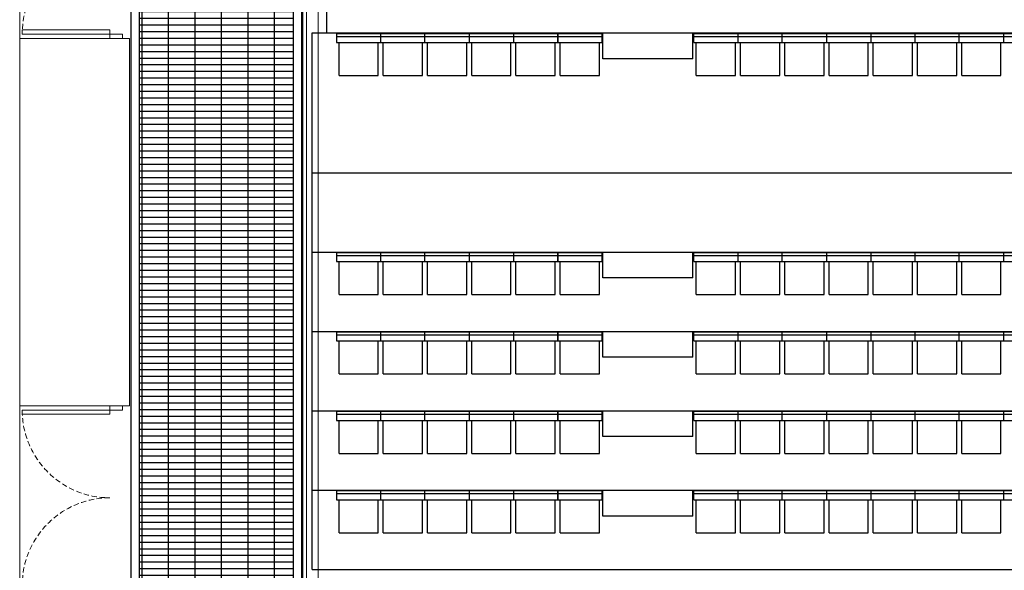
# Model space of a CAD drawing. Units: millimetres. Extents: x 413 to 7930, y 451 to 10998.
# Drawn here: x 2678 to 3857, y 9039 to 9698 of the extents above; entities that cross this region are included whole.
import ezdxf

# ---------------------------------------------------------------- set-up
doc = ezdxf.new("R2010")
doc.units = ezdxf.units.MM
doc.linetypes.add('HIDDEN', pattern=[9.525, 6.35, -3.175])
for name, color, linetype in [('BlueBox_Audience Seat Platform', 7, 'Continuous'), ('BlueBox_Audience Seats', 7, 'Continuous'), ('BlueBox_Gallery 5.5F', 7, 'Continuous')]:
    doc.layers.add(name, color=color, linetype=linetype)
for name, color, linetype, lineweight in [('BlueBox_Floor 4F', 252, 'Continuous', 5), ('BlueBox_Floor 5.5F', 252, 'Continuous', 5), ('BlueBox_Floor 5F', 252, 'Continuous', 5), ('Building Structure', 252, 'Continuous', 5)]:
    doc.layers.add(name, color=color, linetype=linetype, lineweight=lineweight)

# ---------------------------------------------------------------- blocks, each defined once
blk = doc.blocks.new('BB藍盒子_4F建築底圖')
at = {"layer": 'BlueBox_Floor 4F'}
for p, q in [((-1209, 6382.5), (-1340.5, 6382.5)), ((-1340.5, 5942.5), (-1340.5, 6382.5)), ((-1337.5, 6387.5), (-1337.5, 6392.5)), ((-1337.5, 6392.5), (-1232.5, 6392.5)), ((-1232.5, 6387.5), (-1337.5, 6387.5)), ((-1232.5, 6392.5), (-1232.5, 6387.5)), ((-1232.5, 6382.5), (-1232.5, 6387.5)), ((-1232.5, 6387.5), (-1217.5, 6387.5)), ((-1217.5, 6387.5), (-1217.5, 6382.5)), ((-1209, 5942.5), (-1209, 6382.5)), ((-1209, 5942.5), (-1340.5, 5942.5)), ((-1337.5, 5932.5), (-1337.5, 5937.5)), ((-1337.5, 5937.5), (-1232.5, 5937.5)), ((-1232.5, 5942.5), (-1232.5, 5937.5)), ((-1232.5, 5937.5), (-1217.5, 5937.5)), ((-1232.5, 5937.5), (-1232.5, 5932.5)), ((-1217.5, 5937.5), (-1217.5, 5942.5)), ((-1232.5, 5932.5), (-1337.5, 5932.5))]:
    blk.add_line(p, q, dxfattribs=at)
at = {"layer": 'BlueBox_Floor 4F', "linetype": 'HIDDEN'}
for centre, start, end in [((-1232.5, 6387.5), 90, 180), ((-1232.5, 5937.5), 180, 270), ((-1232.5, 5727.5), 90, 180)]:
    blk.add_arc(centre, 105, start, end, dxfattribs=at)
blk = doc.blocks.new('BB藍盒子_5F建築底圖')
at = {"layer": 'BlueBox_Floor 5F'}
for p, q in [((-1340.5, 5277), (-1340.5, 7705)), ((-1207.5, 5461), (-1207.5, 7461)), ((-1001.2, 4651.7), (-1001.2, 6956.7)), ((-997, 4647.5), (-997, 6952.5)), ((-983, 4633.5), (-983, 6938.5))]:
    blk.add_line(p, q, dxfattribs=at)
blk = doc.blocks.new('BB藍盒子_一層移動式觀眾席(平面)')
for p, q in [((-993.5, 2636), (980.5, 2636)), ((-993.5, 1993.7), (-993.5, 2636)), ((-645.5, 2605), (-645.5, 2635)), ((-537.5, 2605), (-537.5, 2635)), ((-536.5, 2624.5), (-536.5, 2635)), ((-537.5, 2605), (-645.5, 2605)), ((-993.5, 2468.7), (980.5, 2468.7)), ((-993.5, 2373.7), (980.5, 2373.7)), ((-645.5, 2342.7), (-645.5, 2372.7)), ((-537.5, 2342.7), (-537.5, 2372.7)), ((-536.5, 2362.2), (-536.5, 2372.7)), ((-537.5, 2342.7), (-645.5, 2342.7)), ((-993.5, 2278.7), (980.5, 2278.7)), ((-645.5, 2247.7), (-645.5, 2277.7)), ((-537.5, 2247.7), (-537.5, 2277.7)), ((-536.5, 2267.2), (-536.5, 2277.7)), ((-537.5, 2247.7), (-645.5, 2247.7)), ((-993.5, 2183.7), (980.5, 2183.7)), ((-645.5, 2152.7), (-645.5, 2182.7)), ((-537.5, 2152.7), (-537.5, 2182.7)), ((-536.5, 2172.2), (-536.5, 2182.7)), ((-537.5, 2152.7), (-645.5, 2152.7)), ((-993.5, 2088.7), (980.5, 2088.7)), ((-645.5, 2057.7), (-645.5, 2087.7)), ((-537.5, 2057.7), (-537.5, 2087.7)), ((-536.5, 2077.2), (-536.5, 2087.7)), ((-537.5, 2057.7), (-645.5, 2057.7)), ((-993.5, 1993.7), (980.5, 1993.7))]:
    blk.add_line(p, q)
at = {"layer": 'BlueBox_Audience Seats'}
for p, q in [((-964.5, 2635), (-964.5, 2624.5)), ((-911.5, 2635), (-964.5, 2635)), ((-911.5, 2631.5), (-964.5, 2631.5)), ((-911.5, 2624.5), (-911.5, 2635)), ((-858.5, 2635), (-911.5, 2635)), ((-858.5, 2631.5), (-911.5, 2631.5)), ((-858.5, 2624.5), (-858.5, 2635)), ((-805.5, 2635), (-858.5, 2635)), ((-805.5, 2631.5), (-858.5, 2631.5)), ((-805.5, 2635), (-805.5, 2624.5)), ((-752.5, 2635), (-805.5, 2635)), ((-752.5, 2631.5), (-805.5, 2631.5)), ((-752.5, 2635), (-752.5, 2624.5)), ((-699.5, 2635), (-752.5, 2635)), ((-699.5, 2631.5), (-752.5, 2631.5)), ((-699.5, 2635), (-699.5, 2624.5)), ((-646.5, 2635), (-699.5, 2635)), ((-699.5, 2624.5), (-699.5, 2635)), ((-646.5, 2631.5), (-699.5, 2631.5)), ((-646.5, 2635), (-646.5, 2624.5)), ((-483.5, 2635), (-536.5, 2635)), ((-483.5, 2631.5), (-536.5, 2631.5)), ((-483.5, 2624.5), (-483.5, 2635)), ((-430.5, 2635), (-483.5, 2635)), ((-430.5, 2631.5), (-483.5, 2631.5)), ((-430.5, 2624.5), (-430.5, 2635)), ((-377.5, 2635), (-430.5, 2635)), ((-377.5, 2631.5), (-430.5, 2631.5)), ((-377.5, 2635), (-377.5, 2624.5)), ((-324.5, 2635), (-377.5, 2635)), ((-324.5, 2631.5), (-377.5, 2631.5)), ((-324.5, 2635), (-324.5, 2624.5)), ((-271.5, 2635), (-324.5, 2635)), ((-271.5, 2631.5), (-324.5, 2631.5)), ((-271.5, 2624.5), (-271.5, 2635)), ((-218.5, 2635), (-271.5, 2635)), ((-218.5, 2631.5), (-271.5, 2631.5)), ((-218.5, 2624.5), (-218.5, 2635)), ((-165.5, 2635), (-218.5, 2635)), ((-165.5, 2631.5), (-218.5, 2631.5)), ((-165.5, 2635), (-165.5, 2624.5)), ((-112.5, 2635), (-165.5, 2635)), ((-112.5, 2631.5), (-165.5, 2631.5)), ((-964.5, 2624.5), (-911.5, 2624.5)), ((-961.5, 2585), (-961.5, 2624.5)), ((-914.5, 2585), (-914.5, 2624.5)), ((-911.5, 2624.5), (-858.5, 2624.5)), ((-908.5, 2585), (-908.5, 2624.5)), ((-861.5, 2585), (-861.5, 2624.5)), ((-858.5, 2624.5), (-805.5, 2624.5)), ((-855.5, 2585), (-855.5, 2624.5)), ((-808.5, 2585), (-808.5, 2624.5)), ((-805.5, 2624.5), (-752.5, 2624.5)), ((-802.5, 2585), (-802.5, 2624.5)), ((-755.5, 2585), (-755.5, 2624.5)), ((-752.5, 2624.5), (-699.5, 2624.5)), ((-749.5, 2585), (-749.5, 2624.5)), ((-702.5, 2585), (-702.5, 2624.5)), ((-699.5, 2624.5), (-646.5, 2624.5)), ((-696.5, 2585), (-696.5, 2624.5)), ((-649.5, 2585), (-649.5, 2624.5)), ((-536.5, 2624.5), (-483.5, 2624.5)), ((-533.5, 2585), (-533.5, 2624.5)), ((-486.5, 2585), (-486.5, 2624.5)), ((-483.5, 2624.5), (-430.5, 2624.5)), ((-480.5, 2585), (-480.5, 2624.5)), ((-433.5, 2585), (-433.5, 2624.5)), ((-430.5, 2624.5), (-377.5, 2624.5)), ((-427.5, 2585), (-427.5, 2624.5)), ((-380.5, 2585), (-380.5, 2624.5)), ((-377.5, 2624.5), (-324.5, 2624.5)), ((-374.5, 2585), (-374.5, 2624.5)), ((-327.5, 2585), (-327.5, 2624.5)), ((-324.5, 2624.5), (-271.5, 2624.5)), ((-321.5, 2585), (-321.5, 2624.5)), ((-274.5, 2585), (-274.5, 2624.5)), ((-271.5, 2624.5), (-218.5, 2624.5)), ((-268.5, 2585), (-268.5, 2624.5)), ((-221.5, 2585), (-221.5, 2624.5)), ((-218.5, 2624.5), (-165.5, 2624.5)), ((-215.5, 2585), (-215.5, 2624.5)), ((-168.5, 2585), (-168.5, 2624.5)), ((-165.5, 2624.5), (-112.5, 2624.5)), ((-961.5, 2585), (-914.5, 2585)), ((-908.5, 2585), (-861.5, 2585)), ((-855.5, 2585), (-808.5, 2585)), ((-802.5, 2585), (-755.5, 2585)), ((-749.5, 2585), (-702.5, 2585)), ((-696.5, 2585), (-649.5, 2585)), ((-533.5, 2585), (-486.5, 2585)), ((-480.5, 2585), (-433.5, 2585)), ((-427.5, 2585), (-380.5, 2585)), ((-374.5, 2585), (-327.5, 2585)), ((-321.5, 2585), (-274.5, 2585)), ((-268.5, 2585), (-221.5, 2585)), ((-215.5, 2585), (-168.5, 2585)), ((-964.5, 2372.7), (-964.5, 2362.2)), ((-911.5, 2372.7), (-964.5, 2372.7)), ((-911.5, 2362.2), (-911.5, 2372.7)), ((-858.5, 2372.7), (-911.5, 2372.7)), ((-858.5, 2362.2), (-858.5, 2372.7)), ((-805.5, 2372.7), (-858.5, 2372.7)), ((-805.5, 2372.7), (-805.5, 2362.2)), ((-752.5, 2372.7), (-805.5, 2372.7)), ((-752.5, 2372.7), (-752.5, 2362.2)), ((-699.5, 2372.7), (-752.5, 2372.7)), ((-699.5, 2372.7), (-699.5, 2362.2)), ((-646.5, 2372.7), (-699.5, 2372.7)), ((-699.5, 2362.2), (-699.5, 2372.7)), ((-646.5, 2372.7), (-646.5, 2362.2)), ((-483.5, 2372.7), (-536.5, 2372.7)), ((-483.5, 2362.2), (-483.5, 2372.7)), ((-430.5, 2372.7), (-483.5, 2372.7)), ((-430.5, 2362.2), (-430.5, 2372.7)), ((-377.5, 2372.7), (-430.5, 2372.7)), ((-377.5, 2372.7), (-377.5, 2362.2)), ((-324.5, 2372.7), (-377.5, 2372.7)), ((-324.5, 2372.7), (-324.5, 2362.2)), ((-271.5, 2372.7), (-324.5, 2372.7)), ((-271.5, 2362.2), (-271.5, 2372.7)), ((-218.5, 2372.7), (-271.5, 2372.7)), ((-218.5, 2362.2), (-218.5, 2372.7)), ((-165.5, 2372.7), (-218.5, 2372.7)), ((-165.5, 2372.7), (-165.5, 2362.2)), ((-112.5, 2372.7), (-165.5, 2372.7)), ((-911.5, 2369.2), (-964.5, 2369.2)), ((-964.5, 2362.2), (-911.5, 2362.2)), ((-961.5, 2322.7), (-961.5, 2362.2)), ((-914.5, 2322.7), (-914.5, 2362.2)), ((-858.5, 2369.2), (-911.5, 2369.2)), ((-911.5, 2362.2), (-858.5, 2362.2)), ((-908.5, 2322.7), (-908.5, 2362.2)), ((-861.5, 2322.7), (-861.5, 2362.2)), ((-805.5, 2369.2), (-858.5, 2369.2)), ((-858.5, 2362.2), (-805.5, 2362.2)), ((-855.5, 2322.7), (-855.5, 2362.2)), ((-808.5, 2322.7), (-808.5, 2362.2)), ((-752.5, 2369.2), (-805.5, 2369.2)), ((-805.5, 2362.2), (-752.5, 2362.2)), ((-802.5, 2322.7), (-802.5, 2362.2)), ((-755.5, 2322.7), (-755.5, 2362.2)), ((-699.5, 2369.2), (-752.5, 2369.2)), ((-752.5, 2362.2), (-699.5, 2362.2)), ((-749.5, 2322.7), (-749.5, 2362.2)), ((-702.5, 2322.7), (-702.5, 2362.2)), ((-646.5, 2369.2), (-699.5, 2369.2)), ((-699.5, 2362.2), (-646.5, 2362.2)), ((-696.5, 2322.7), (-696.5, 2362.2)), ((-649.5, 2322.7), (-649.5, 2362.2)), ((-483.5, 2369.2), (-536.5, 2369.2)), ((-536.5, 2362.2), (-483.5, 2362.2)), ((-533.5, 2322.7), (-533.5, 2362.2)), ((-486.5, 2322.7), (-486.5, 2362.2)), ((-430.5, 2369.2), (-483.5, 2369.2)), ((-483.5, 2362.2), (-430.5, 2362.2)), ((-480.5, 2322.7), (-480.5, 2362.2)), ((-433.5, 2322.7), (-433.5, 2362.2)), ((-377.5, 2369.2), (-430.5, 2369.2)), ((-430.5, 2362.2), (-377.5, 2362.2)), ((-427.5, 2322.7), (-427.5, 2362.2)), ((-380.5, 2322.7), (-380.5, 2362.2)), ((-324.5, 2369.2), (-377.5, 2369.2)), ((-377.5, 2362.2), (-324.5, 2362.2)), ((-374.5, 2322.7), (-374.5, 2362.2)), ((-327.5, 2322.7), (-327.5, 2362.2)), ((-271.5, 2369.2), (-324.5, 2369.2)), ((-324.5, 2362.2), (-271.5, 2362.2)), ((-321.5, 2322.7), (-321.5, 2362.2)), ((-274.5, 2322.7), (-274.5, 2362.2)), ((-218.5, 2369.2), (-271.5, 2369.2)), ((-271.5, 2362.2), (-218.5, 2362.2)), ((-268.5, 2322.7), (-268.5, 2362.2)), ((-221.5, 2322.7), (-221.5, 2362.2)), ((-165.5, 2369.2), (-218.5, 2369.2)), ((-218.5, 2362.2), (-165.5, 2362.2)), ((-215.5, 2322.7), (-215.5, 2362.2)), ((-168.5, 2322.7), (-168.5, 2362.2)), ((-112.5, 2369.2), (-165.5, 2369.2)), ((-165.5, 2362.2), (-112.5, 2362.2)), ((-961.5, 2322.7), (-914.5, 2322.7)), ((-908.5, 2322.7), (-861.5, 2322.7)), ((-855.5, 2322.7), (-808.5, 2322.7)), ((-802.5, 2322.7), (-755.5, 2322.7)), ((-749.5, 2322.7), (-702.5, 2322.7)), ((-696.5, 2322.7), (-649.5, 2322.7)), ((-533.5, 2322.7), (-486.5, 2322.7)), ((-480.5, 2322.7), (-433.5, 2322.7)), ((-427.5, 2322.7), (-380.5, 2322.7)), ((-374.5, 2322.7), (-327.5, 2322.7)), ((-321.5, 2322.7), (-274.5, 2322.7)), ((-268.5, 2322.7), (-221.5, 2322.7)), ((-215.5, 2322.7), (-168.5, 2322.7)), ((-964.5, 2277.7), (-964.5, 2267.2)), ((-911.5, 2277.7), (-964.5, 2277.7)), ((-911.5, 2267.2), (-911.5, 2277.7)), ((-858.5, 2277.7), (-911.5, 2277.7)), ((-858.5, 2267.2), (-858.5, 2277.7)), ((-805.5, 2277.7), (-858.5, 2277.7)), ((-805.5, 2277.7), (-805.5, 2267.2)), ((-752.5, 2277.7), (-805.5, 2277.7)), ((-752.5, 2277.7), (-752.5, 2267.2)), ((-699.5, 2277.7), (-752.5, 2277.7)), ((-699.5, 2277.7), (-699.5, 2267.2)), ((-646.5, 2277.7), (-699.5, 2277.7)), ((-699.5, 2267.2), (-699.5, 2277.7)), ((-646.5, 2277.7), (-646.5, 2267.2)), ((-483.5, 2277.7), (-536.5, 2277.7)), ((-483.5, 2267.2), (-483.5, 2277.7)), ((-430.5, 2277.7), (-483.5, 2277.7)), ((-430.5, 2267.2), (-430.5, 2277.7)), ((-377.5, 2277.7), (-430.5, 2277.7)), ((-377.5, 2277.7), (-377.5, 2267.2)), ((-324.5, 2277.7), (-377.5, 2277.7)), ((-324.5, 2277.7), (-324.5, 2267.2)), ((-271.5, 2277.7), (-324.5, 2277.7)), ((-271.5, 2267.2), (-271.5, 2277.7)), ((-218.5, 2277.7), (-271.5, 2277.7)), ((-218.5, 2267.2), (-218.5, 2277.7)), ((-165.5, 2277.7), (-218.5, 2277.7)), ((-165.5, 2277.7), (-165.5, 2267.2)), ((-112.5, 2277.7), (-165.5, 2277.7)), ((-911.5, 2274.2), (-964.5, 2274.2)), ((-964.5, 2267.2), (-911.5, 2267.2)), ((-961.5, 2227.7), (-961.5, 2267.2)), ((-914.5, 2227.7), (-914.5, 2267.2)), ((-858.5, 2274.2), (-911.5, 2274.2)), ((-911.5, 2267.2), (-858.5, 2267.2)), ((-908.5, 2227.7), (-908.5, 2267.2)), ((-861.5, 2227.7), (-861.5, 2267.2)), ((-805.5, 2274.2), (-858.5, 2274.2)), ((-858.5, 2267.2), (-805.5, 2267.2)), ((-855.5, 2227.7), (-855.5, 2267.2)), ((-808.5, 2227.7), (-808.5, 2267.2)), ((-752.5, 2274.2), (-805.5, 2274.2)), ((-805.5, 2267.2), (-752.5, 2267.2)), ((-802.5, 2227.7), (-802.5, 2267.2)), ((-755.5, 2227.7), (-755.5, 2267.2)), ((-699.5, 2274.2), (-752.5, 2274.2)), ((-752.5, 2267.2), (-699.5, 2267.2)), ((-749.5, 2227.7), (-749.5, 2267.2)), ((-702.5, 2227.7), (-702.5, 2267.2)), ((-646.5, 2274.2), (-699.5, 2274.2)), ((-699.5, 2267.2), (-646.5, 2267.2)), ((-696.5, 2227.7), (-696.5, 2267.2)), ((-649.5, 2227.7), (-649.5, 2267.2)), ((-483.5, 2274.2), (-536.5, 2274.2)), ((-536.5, 2267.2), (-483.5, 2267.2)), ((-533.5, 2227.7), (-533.5, 2267.2)), ((-486.5, 2227.7), (-486.5, 2267.2)), ((-430.5, 2274.2), (-483.5, 2274.2)), ((-483.5, 2267.2), (-430.5, 2267.2)), ((-480.5, 2227.7), (-480.5, 2267.2)), ((-433.5, 2227.7), (-433.5, 2267.2)), ((-377.5, 2274.2), (-430.5, 2274.2)), ((-430.5, 2267.2), (-377.5, 2267.2)), ((-427.5, 2227.7), (-427.5, 2267.2)), ((-380.5, 2227.7), (-380.5, 2267.2)), ((-324.5, 2274.2), (-377.5, 2274.2)), ((-377.5, 2267.2), (-324.5, 2267.2)), ((-374.5, 2227.7), (-374.5, 2267.2)), ((-327.5, 2227.7), (-327.5, 2267.2)), ((-271.5, 2274.2), (-324.5, 2274.2)), ((-324.5, 2267.2), (-271.5, 2267.2)), ((-321.5, 2227.7), (-321.5, 2267.2)), ((-274.5, 2227.7), (-274.5, 2267.2)), ((-218.5, 2274.2), (-271.5, 2274.2)), ((-271.5, 2267.2), (-218.5, 2267.2)), ((-268.5, 2227.7), (-268.5, 2267.2)), ((-221.5, 2227.7), (-221.5, 2267.2)), ((-165.5, 2274.2), (-218.5, 2274.2)), ((-218.5, 2267.2), (-165.5, 2267.2)), ((-215.5, 2227.7), (-215.5, 2267.2)), ((-168.5, 2227.7), (-168.5, 2267.2)), ((-112.5, 2274.2), (-165.5, 2274.2)), ((-165.5, 2267.2), (-112.5, 2267.2)), ((-961.5, 2227.7), (-914.5, 2227.7)), ((-908.5, 2227.7), (-861.5, 2227.7)), ((-855.5, 2227.7), (-808.5, 2227.7)), ((-802.5, 2227.7), (-755.5, 2227.7)), ((-749.5, 2227.7), (-702.5, 2227.7)), ((-696.5, 2227.7), (-649.5, 2227.7)), ((-533.5, 2227.7), (-486.5, 2227.7)), ((-480.5, 2227.7), (-433.5, 2227.7)), ((-427.5, 2227.7), (-380.5, 2227.7)), ((-374.5, 2227.7), (-327.5, 2227.7)), ((-321.5, 2227.7), (-274.5, 2227.7)), ((-268.5, 2227.7), (-221.5, 2227.7)), ((-215.5, 2227.7), (-168.5, 2227.7)), ((-964.5, 2182.7), (-964.5, 2172.2)), ((-911.5, 2182.7), (-964.5, 2182.7)), ((-911.5, 2172.2), (-911.5, 2182.7)), ((-858.5, 2182.7), (-911.5, 2182.7)), ((-858.5, 2172.2), (-858.5, 2182.7)), ((-805.5, 2182.7), (-858.5, 2182.7)), ((-805.5, 2182.7), (-805.5, 2172.2)), ((-752.5, 2182.7), (-805.5, 2182.7)), ((-752.5, 2182.7), (-752.5, 2172.2)), ((-699.5, 2182.7), (-752.5, 2182.7)), ((-699.5, 2182.7), (-699.5, 2172.2)), ((-646.5, 2182.7), (-699.5, 2182.7)), ((-699.5, 2172.2), (-699.5, 2182.7)), ((-646.5, 2182.7), (-646.5, 2172.2)), ((-483.5, 2182.7), (-536.5, 2182.7)), ((-483.5, 2172.2), (-483.5, 2182.7)), ((-430.5, 2182.7), (-483.5, 2182.7)), ((-430.5, 2172.2), (-430.5, 2182.7)), ((-377.5, 2182.7), (-430.5, 2182.7)), ((-377.5, 2182.7), (-377.5, 2172.2)), ((-324.5, 2182.7), (-377.5, 2182.7)), ((-324.5, 2182.7), (-324.5, 2172.2)), ((-271.5, 2182.7), (-324.5, 2182.7)), ((-271.5, 2172.2), (-271.5, 2182.7)), ((-218.5, 2182.7), (-271.5, 2182.7)), ((-218.5, 2172.2), (-218.5, 2182.7)), ((-165.5, 2182.7), (-218.5, 2182.7)), ((-165.5, 2182.7), (-165.5, 2172.2)), ((-112.5, 2182.7), (-165.5, 2182.7)), ((-911.5, 2179.2), (-964.5, 2179.2)), ((-964.5, 2172.2), (-911.5, 2172.2)), ((-961.5, 2132.7), (-961.5, 2172.2)), ((-914.5, 2132.7), (-914.5, 2172.2)), ((-858.5, 2179.2), (-911.5, 2179.2)), ((-911.5, 2172.2), (-858.5, 2172.2)), ((-908.5, 2132.7), (-908.5, 2172.2)), ((-861.5, 2132.7), (-861.5, 2172.2)), ((-805.5, 2179.2), (-858.5, 2179.2)), ((-858.5, 2172.2), (-805.5, 2172.2)), ((-855.5, 2132.7), (-855.5, 2172.2)), ((-808.5, 2132.7), (-808.5, 2172.2)), ((-752.5, 2179.2), (-805.5, 2179.2)), ((-805.5, 2172.2), (-752.5, 2172.2)), ((-802.5, 2132.7), (-802.5, 2172.2)), ((-755.5, 2132.7), (-755.5, 2172.2)), ((-699.5, 2179.2), (-752.5, 2179.2)), ((-752.5, 2172.2), (-699.5, 2172.2)), ((-749.5, 2132.7), (-749.5, 2172.2)), ((-702.5, 2132.7), (-702.5, 2172.2)), ((-646.5, 2179.2), (-699.5, 2179.2)), ((-699.5, 2172.2), (-646.5, 2172.2)), ((-696.5, 2132.7), (-696.5, 2172.2)), ((-649.5, 2132.7), (-649.5, 2172.2)), ((-483.5, 2179.2), (-536.5, 2179.2)), ((-536.5, 2172.2), (-483.5, 2172.2)), ((-533.5, 2132.7), (-533.5, 2172.2)), ((-486.5, 2132.7), (-486.5, 2172.2)), ((-430.5, 2179.2), (-483.5, 2179.2)), ((-483.5, 2172.2), (-430.5, 2172.2)), ((-480.5, 2132.7), (-480.5, 2172.2)), ((-433.5, 2132.7), (-433.5, 2172.2)), ((-377.5, 2179.2), (-430.5, 2179.2)), ((-430.5, 2172.2), (-377.5, 2172.2)), ((-427.5, 2132.7), (-427.5, 2172.2)), ((-380.5, 2132.7), (-380.5, 2172.2)), ((-324.5, 2179.2), (-377.5, 2179.2)), ((-377.5, 2172.2), (-324.5, 2172.2)), ((-374.5, 2132.7), (-374.5, 2172.2)), ((-327.5, 2132.7), (-327.5, 2172.2)), ((-271.5, 2179.2), (-324.5, 2179.2)), ((-324.5, 2172.2), (-271.5, 2172.2)), ((-321.5, 2132.7), (-321.5, 2172.2)), ((-274.5, 2132.7), (-274.5, 2172.2)), ((-218.5, 2179.2), (-271.5, 2179.2)), ((-271.5, 2172.2), (-218.5, 2172.2)), ((-268.5, 2132.7), (-268.5, 2172.2)), ((-221.5, 2132.7), (-221.5, 2172.2)), ((-165.5, 2179.2), (-218.5, 2179.2)), ((-218.5, 2172.2), (-165.5, 2172.2)), ((-215.5, 2132.7), (-215.5, 2172.2)), ((-168.5, 2132.7), (-168.5, 2172.2)), ((-112.5, 2179.2), (-165.5, 2179.2)), ((-165.5, 2172.2), (-112.5, 2172.2)), ((-961.5, 2132.7), (-914.5, 2132.7)), ((-908.5, 2132.7), (-861.5, 2132.7)), ((-855.5, 2132.7), (-808.5, 2132.7)), ((-802.5, 2132.7), (-755.5, 2132.7)), ((-749.5, 2132.7), (-702.5, 2132.7)), ((-696.5, 2132.7), (-649.5, 2132.7)), ((-533.5, 2132.7), (-486.5, 2132.7)), ((-480.5, 2132.7), (-433.5, 2132.7)), ((-427.5, 2132.7), (-380.5, 2132.7)), ((-374.5, 2132.7), (-327.5, 2132.7)), ((-321.5, 2132.7), (-274.5, 2132.7)), ((-268.5, 2132.7), (-221.5, 2132.7)), ((-215.5, 2132.7), (-168.5, 2132.7)), ((-964.5, 2087.7), (-964.5, 2077.2)), ((-911.5, 2087.7), (-964.5, 2087.7)), ((-911.5, 2084.2), (-964.5, 2084.2)), ((-964.5, 2077.2), (-911.5, 2077.2)), ((-961.5, 2037.7), (-961.5, 2077.2)), ((-914.5, 2037.7), (-914.5, 2077.2)), ((-911.5, 2077.2), (-911.5, 2087.7)), ((-858.5, 2087.7), (-911.5, 2087.7)), ((-858.5, 2084.2), (-911.5, 2084.2)), ((-911.5, 2077.2), (-858.5, 2077.2)), ((-908.5, 2037.7), (-908.5, 2077.2)), ((-861.5, 2037.7), (-861.5, 2077.2)), ((-858.5, 2077.2), (-858.5, 2087.7)), ((-805.5, 2087.7), (-858.5, 2087.7)), ((-805.5, 2084.2), (-858.5, 2084.2)), ((-858.5, 2077.2), (-805.5, 2077.2)), ((-855.5, 2037.7), (-855.5, 2077.2)), ((-808.5, 2037.7), (-808.5, 2077.2)), ((-805.5, 2087.7), (-805.5, 2077.2)), ((-752.5, 2087.7), (-805.5, 2087.7)), ((-752.5, 2084.2), (-805.5, 2084.2)), ((-805.5, 2077.2), (-752.5, 2077.2)), ((-802.5, 2037.7), (-802.5, 2077.2)), ((-755.5, 2037.7), (-755.5, 2077.2)), ((-752.5, 2087.7), (-752.5, 2077.2)), ((-699.5, 2087.7), (-752.5, 2087.7)), ((-699.5, 2084.2), (-752.5, 2084.2)), ((-752.5, 2077.2), (-699.5, 2077.2)), ((-749.5, 2037.7), (-749.5, 2077.2)), ((-702.5, 2037.7), (-702.5, 2077.2)), ((-699.5, 2087.7), (-699.5, 2077.2)), ((-646.5, 2087.7), (-699.5, 2087.7)), ((-699.5, 2077.2), (-699.5, 2087.7)), ((-646.5, 2084.2), (-699.5, 2084.2)), ((-699.5, 2077.2), (-646.5, 2077.2)), ((-696.5, 2037.7), (-696.5, 2077.2)), ((-649.5, 2037.7), (-649.5, 2077.2)), ((-646.5, 2087.7), (-646.5, 2077.2)), ((-483.5, 2087.7), (-536.5, 2087.7)), ((-483.5, 2084.2), (-536.5, 2084.2)), ((-536.5, 2077.2), (-483.5, 2077.2)), ((-533.5, 2037.7), (-533.5, 2077.2)), ((-486.5, 2037.7), (-486.5, 2077.2)), ((-483.5, 2077.2), (-483.5, 2087.7)), ((-430.5, 2087.7), (-483.5, 2087.7)), ((-430.5, 2084.2), (-483.5, 2084.2)), ((-483.5, 2077.2), (-430.5, 2077.2)), ((-480.5, 2037.7), (-480.5, 2077.2)), ((-433.5, 2037.7), (-433.5, 2077.2)), ((-430.5, 2077.2), (-430.5, 2087.7)), ((-377.5, 2087.7), (-430.5, 2087.7)), ((-377.5, 2084.2), (-430.5, 2084.2)), ((-430.5, 2077.2), (-377.5, 2077.2)), ((-427.5, 2037.7), (-427.5, 2077.2)), ((-380.5, 2037.7), (-380.5, 2077.2)), ((-377.5, 2087.7), (-377.5, 2077.2)), ((-324.5, 2087.7), (-377.5, 2087.7)), ((-324.5, 2084.2), (-377.5, 2084.2)), ((-377.5, 2077.2), (-324.5, 2077.2)), ((-374.5, 2037.7), (-374.5, 2077.2)), ((-327.5, 2037.7), (-327.5, 2077.2)), ((-324.5, 2087.7), (-324.5, 2077.2)), ((-271.5, 2087.7), (-324.5, 2087.7)), ((-271.5, 2084.2), (-324.5, 2084.2)), ((-324.5, 2077.2), (-271.5, 2077.2)), ((-321.5, 2037.7), (-321.5, 2077.2)), ((-274.5, 2037.7), (-274.5, 2077.2)), ((-271.5, 2077.2), (-271.5, 2087.7)), ((-218.5, 2087.7), (-271.5, 2087.7)), ((-218.5, 2084.2), (-271.5, 2084.2)), ((-271.5, 2077.2), (-218.5, 2077.2)), ((-268.5, 2037.7), (-268.5, 2077.2)), ((-221.5, 2037.7), (-221.5, 2077.2)), ((-218.5, 2077.2), (-218.5, 2087.7)), ((-165.5, 2087.7), (-218.5, 2087.7)), ((-165.5, 2084.2), (-218.5, 2084.2)), ((-218.5, 2077.2), (-165.5, 2077.2)), ((-215.5, 2037.7), (-215.5, 2077.2)), ((-168.5, 2037.7), (-168.5, 2077.2)), ((-165.5, 2087.7), (-165.5, 2077.2)), ((-112.5, 2087.7), (-165.5, 2087.7)), ((-112.5, 2084.2), (-165.5, 2084.2)), ((-165.5, 2077.2), (-112.5, 2077.2)), ((-961.5, 2037.7), (-914.5, 2037.7)), ((-908.5, 2037.7), (-861.5, 2037.7)), ((-855.5, 2037.7), (-808.5, 2037.7)), ((-802.5, 2037.7), (-755.5, 2037.7)), ((-749.5, 2037.7), (-702.5, 2037.7)), ((-696.5, 2037.7), (-649.5, 2037.7)), ((-533.5, 2037.7), (-486.5, 2037.7)), ((-480.5, 2037.7), (-433.5, 2037.7)), ((-427.5, 2037.7), (-380.5, 2037.7)), ((-374.5, 2037.7), (-327.5, 2037.7)), ((-321.5, 2037.7), (-274.5, 2037.7)), ((-268.5, 2037.7), (-221.5, 2037.7)), ((-215.5, 2037.7), (-168.5, 2037.7))]:
    blk.add_line(p, q, dxfattribs=at)
blk = doc.blocks.new('BB藍盒子_二層移動式觀眾席(平面)')
blk.add_line((-976.5, 3185), (-976.5, 2636))
blk = doc.blocks.new('BB藍盒子_5F夾層建築底圖')
at = {"layer": 'BlueBox_Floor 5.5F'}
for p, q in [((-1340.5, 3952), (-1340.5, -235.5)), ((-1207.5, 1708), (-1207.5, 3708))]:
    blk.add_line(p, q, dxfattribs=at)
blk = doc.blocks.new('BB藍盒子_5F夾層工作廊道')
at = {"layer": 'BlueBox_Gallery 5.5F'}
h = blk.add_hatch(dxfattribs=at)
h.set_pattern_fill('GRATE', color=252, scale=10)
h.set_pattern_definition([(0, (17460.929, 6238.828), (0, 7.9375), []), (90, (17460.93, 6238.828), (-31.75, 2e-15), [])])
h.paths.add_polyline_path([(-1016, 3643.5), (1005.5, 3643.5), (1005.5, 253.5), (1151.5, 253.5), (1151.5, 310), (1195.5, 310), (1195.5, 1542), (1157.5, 1542), (1157.5, 1714), (1191.5, 1714), (1191.5, 3694), (1154.5, 3694), (1154.5, 3740), (-1168, 3740), (-1168, 3698), (-1201, 3698), (-1201, 1718), (-1166, 1718), (-1166, 1546), (-1226, 1546), (-1226, 288.5), (-1167.5, 288.5), (-1167.5, 253.5), (-1016, 253.5)])
for p, q in [((-1211, 3708), (-1211, 1708)), ((-1201, 3698), (-1201, 1718)), ((-1016, 253.5), (-1016, 3643.5)), ((-1006, 243.5), (-1006, 3633.5))]:
    blk.add_line(p, q, dxfattribs=at)
blk = doc.blocks.new('4F建築底圖')
at = {"layer": 'Building Structure'}
for p, q in [((-1209, 6382.5), (-1340.5, 6382.5)), ((-1340.5, 5942.5), (-1340.5, 6382.5)), ((-1337.5, 6387.5), (-1337.5, 6392.5)), ((-1337.5, 6392.5), (-1232.5, 6392.5)), ((-1232.5, 6387.5), (-1337.5, 6387.5)), ((-1232.5, 6392.5), (-1232.5, 6387.5)), ((-1232.5, 6382.5), (-1232.5, 6387.5)), ((-1232.5, 6387.5), (-1217.5, 6387.5)), ((-1217.5, 6387.5), (-1217.5, 6382.5)), ((-1209, 5942.5), (-1209, 6382.5)), ((-1209, 5942.5), (-1340.5, 5942.5)), ((-1337.5, 5932.5), (-1337.5, 5937.5)), ((-1337.5, 5937.5), (-1232.5, 5937.5)), ((-1232.5, 5942.5), (-1232.5, 5937.5)), ((-1232.5, 5937.5), (-1217.5, 5937.5)), ((-1232.5, 5937.5), (-1232.5, 5932.5)), ((-1217.5, 5937.5), (-1217.5, 5942.5)), ((-1232.5, 5932.5), (-1337.5, 5932.5))]:
    blk.add_line(p, q, dxfattribs=at)
at = {"layer": 'Building Structure', "linetype": 'HIDDEN'}
for centre, start, end in [((-1232.5, 6387.5), 90, 180), ((-1232.5, 5937.5), 180, 270), ((-1232.5, 5727.5), 90, 180)]:
    blk.add_arc(centre, 105, start, end, dxfattribs=at)

msp = doc.modelspace()

# ---------------------------------------------------------------- block references
for name in ['4F建築底圖', 'BB藍盒子_4F建築底圖']:
    msp.add_blockref(name, (4018.1, 3293))
at = {"layer": 'BlueBox_Audience Seat Platform'}
for name in ['BB藍盒子_二層移動式觀眾席(平面)', 'BB藍盒子_一層移動式觀眾席(平面)']:
    msp.add_blockref(name, (4021.6, 7046), dxfattribs=at)
at = {"layer": 'BlueBox_Floor 5.5F'}
msp.add_blockref('BB藍盒子_5F夾層建築底圖', (4018.1, 7046), dxfattribs=at)
at = {"layer": 'BlueBox_Floor 5F'}
msp.add_blockref('BB藍盒子_5F建築底圖', (4018.1, 3293), dxfattribs=at)
at = {"layer": 'BlueBox_Gallery 5.5F'}
msp.add_blockref('BB藍盒子_5F夾層工作廊道', (4021.6, 7046), dxfattribs=at)

doc.saveas('drawing.dxf')
